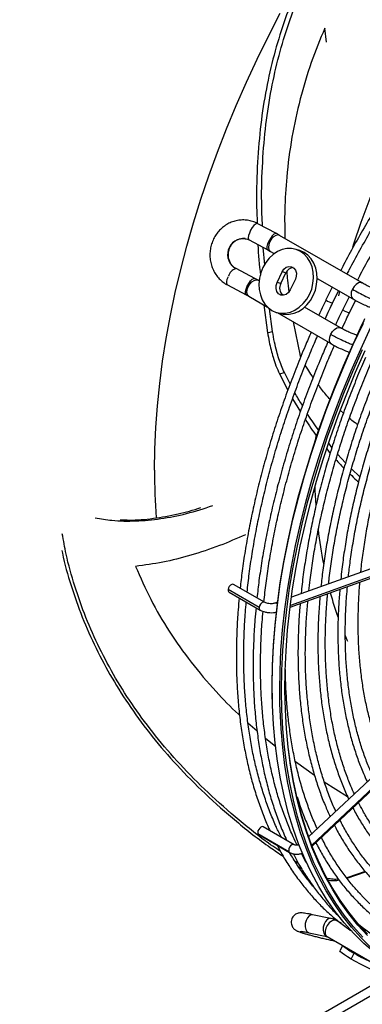
# Model space of a CAD drawing. Units: millimetres. Extents: x 5 to 414, y 3 to 291.
# Drawn here: x 213 to 217, y 43 to 53 of the extents above; entities that cross this region are included whole.
import ezdxf

# ---------------------------------------------------------------- set-up
doc = ezdxf.new("R2010")
doc.units = ezdxf.units.MM

msp = doc.modelspace()

# ---------------------------------------------------------------- linework, layer by layer
at = {"color": 8, "linetype": 'Continuous', "lineweight": 25}
for p, q in [((216.427, 53.208), (216.407, 53.362)), ((215.443, 50.757), (215.447, 50.755)), ((216.066, 50.178), (216.139, 49.81)), ((216.146, 49.798), (216.139, 49.81)), ((216.609, 49.19), (216.577, 49.219)), ((217.818, 47.748), (216.034, 47.107)), ((218.013, 46.154), (216.265, 44.51)), ((215.574, 45.835), (215.673, 45.747)), ((215.765, 45.667), (215.878, 45.577)), ((216.089, 45.414), (216.295, 45.268)), ((216.402, 45.195), (216.653, 45.036)), ((216.647, 44.152), (216.658, 44.157)), ((216.587, 43.66), (216.525, 43.696)), ((216.426, 43.521), (216.43, 43.52)), ((204.316, 35.612), (217.207, 43.054))]:
    msp.add_line(p, q, dxfattribs=at)
at = {"color": 7, "linetype": 'Continuous', "lineweight": 25}
for p, q in [((215.883, 51.135), (215.681, 51.243)), ((215.918, 51.116), (215.883, 51.135)), ((216.811, 50.601), (215.918, 51.116)), ((215.587, 51.067), (215.789, 50.959)), ((215.757, 50.798), (215.741, 50.985)), ((215.789, 50.959), (215.818, 50.943)), ((215.818, 50.943), (215.86, 50.919)), ((216.135, 50.952), (216.095, 50.964)), ((216.143, 50.943), (216.183, 50.931)), ((215.649, 50.649), (215.447, 50.756)), ((215.891, 50.606), (215.946, 50.721)), ((215.931, 50.594), (215.986, 50.709)), ((215.986, 50.709), (215.946, 50.721)), ((215.353, 50.579), (215.556, 50.472)), ((215.684, 50.63), (215.649, 50.649)), ((215.696, 50.623), (215.684, 50.63)), ((215.931, 50.594), (215.891, 50.606)), ((216.088, 50.64), (216.032, 50.525)), ((216.325, 50.65), (216.711, 50.427)), ((215.556, 50.472), (215.585, 50.456)), ((215.964, 50.468), (215.936, 50.484)), ((216.488, 50.556), (216.42, 50.418)), ((216.492, 50.383), (216.557, 50.516)), ((216.558, 50.46), (216.571, 50.508)), ((215.584, 50.456), (215.788, 50.339)), ((215.747, 50.363), (215.787, 50.062)), ((216.67, 50.451), (216.602, 50.313)), ((216.674, 50.278), (216.739, 50.412)), ((215.841, 50.073), (215.808, 50.322)), ((215.884, 50.282), (215.924, 50.269)), ((215.89, 50.28), (216.478, 49.941)), ((216.578, 50.114), (216.188, 50.339)), ((215.787, 50.062), (215.841, 50.073)), ((216.756, 50.033), (216.751, 50.035)), ((215.916, 49.615), (215.969, 49.629)), ((215.916, 49.615), (216.007, 49.44)), ((216.032, 49.508), (215.969, 49.629)), ((216.058, 49.346), (216.143, 49.206)), ((216.311, 48.913), (216.313, 48.949)), ((216.485, 48.819), (216.45, 48.863)), ((216.632, 48.652), (216.546, 48.747)), ((216.787, 48.501), (216.696, 48.587)), ((217.77, 47.815), (216.046, 47.196)), ((216.032, 47.087), (217.803, 47.723)), ((215.696, 47.085), (215.36, 47.279)), ((215.754, 47.141), (215.418, 47.335)), ((215.37, 47.251), (215.706, 47.057)), ((215.896, 47.142), (215.865, 47.13)), ((217.947, 46.211), (216.232, 44.598)), ((216.269, 44.499), (218.014, 46.141)), ((216.075, 44.514), (215.739, 44.708)), ((216.019, 44.438), (215.683, 44.632)), ((215.691, 44.624), (216.026, 44.43)), ((216.207, 44.323), (216.155, 44.419)), ((216.126, 44.305), (216.085, 44.333)), ((216.12, 44.279), (216.156, 44.255)), ((216.648, 44.15), (216.848, 44.22)), ((216.845, 44.224), (216.658, 44.157)), ((216.658, 44.157), (216.644, 44.155)), ((216.47, 43.716), (216.275, 43.756)), ((216.492, 43.71), (216.461, 43.717)), ((216.47, 43.716), (216.461, 43.717)), ((216.531, 43.693), (216.525, 43.696)), ((216.583, 43.663), (216.531, 43.693)), ((216.232, 43.561), (216.235, 43.56)), ((216.235, 43.56), (216.43, 43.52)), ((216.425, 43.524), (216.431, 43.52)), ((216.431, 43.52), (217.324, 43.004)), ((216.598, 43.423), (216.572, 43.367)), ((216.693, 43.275), (216.724, 43.339)), ((217.085, 43.088), (210.855, 39.492))]:
    msp.add_line(p, q, dxfattribs=at)
at = {"color": 7, "linetype": 'Continuous', "lineweight": 25, "flags": 128}
for points in [[(214.562, 48.571), (214.565, 48.8), (214.576, 49.034), (214.594, 49.27), (214.619, 49.51), (214.65, 49.753), (214.689, 49.999), (214.735, 50.247), (214.788, 50.496), (214.847, 50.747), (214.914, 51), (214.986, 51.253), (215.066, 51.507), (215.152, 51.762), (215.244, 52.016), (215.343, 52.27), (215.447, 52.523), (215.558, 52.775), (215.674, 53.026), (215.796, 53.275), (215.924, 53.522)], [(216.711, 50.988), (216.723, 51.025), (216.802, 51.258), (216.887, 51.491), (216.978, 51.724), (217.075, 51.955), (217.179, 52.186), (217.287, 52.415), (217.402, 52.642), (217.522, 52.867), (217.647, 53.09), (217.777, 53.309), (217.912, 53.525)], [(216.143, 50.943), (216.097, 50.964), (216.047, 50.974), (215.996, 50.973), (215.945, 50.962), (215.895, 50.94), (215.847, 50.909), (215.804, 50.87), (215.767, 50.822), (215.737, 50.769), (215.714, 50.711), (215.699, 50.651), (215.694, 50.589), (215.697, 50.529), (215.709, 50.472), (215.73, 50.419), (215.758, 50.372), (215.794, 50.333), (215.835, 50.303)], [(215.835, 50.303), (215.882, 50.282), (215.931, 50.272), (215.982, 50.273), (216.034, 50.284), (216.084, 50.306), (216.131, 50.337), (216.174, 50.377), (216.211, 50.424), (216.242, 50.477), (216.265, 50.535), (216.279, 50.596), (216.285, 50.657), (216.281, 50.717), (216.269, 50.775), (216.249, 50.827), (216.22, 50.874), (216.184, 50.913), (216.143, 50.943)], [(215.924, 50.269), (215.971, 50.26), (216.022, 50.261), (216.074, 50.272), (216.124, 50.293), (216.171, 50.324), (216.214, 50.364), (216.251, 50.411), (216.282, 50.465), (216.305, 50.523), (216.319, 50.583), (216.325, 50.644), (216.322, 50.705), (216.309, 50.762), (216.289, 50.815), (216.26, 50.862), (216.225, 50.901), (216.183, 50.931)], [(216.183, 50.931), (216.137, 50.951), (216.135, 50.952)], [(215.946, 50.721), (215.965, 50.75), (215.99, 50.77), (216.019, 50.779), (216.047, 50.776), (216.072, 50.762), (216.09, 50.738), (216.099, 50.707), (216.098, 50.673), (216.088, 50.64)], [(216.032, 50.525), (216.013, 50.496), (215.988, 50.477), (215.96, 50.467), (215.931, 50.47), (215.907, 50.484), (215.889, 50.508), (215.88, 50.539), (215.88, 50.573), (215.891, 50.606)], [(215.838, 46.216), (215.838, 46.245), (215.841, 46.459), (215.852, 46.677), (215.869, 46.898), (215.894, 47.123), (215.925, 47.35), (215.964, 47.58), (216.009, 47.812), (216.061, 48.045), (216.12, 48.28), (216.186, 48.516), (216.258, 48.753), (216.337, 48.99), (216.422, 49.228), (216.513, 49.465), (216.611, 49.701), (216.714, 49.936), (216.754, 50.023)], [(216.126, 44.772), (216.112, 44.819), (216.067, 44.998), (216.028, 45.183), (215.996, 45.374), (215.971, 45.57), (215.953, 45.771), (215.942, 45.976), (215.939, 46.186), (215.942, 46.401), (215.953, 46.618), (215.97, 46.84), (215.995, 47.064), (216.026, 47.292), (216.065, 47.521), (216.11, 47.753), (216.162, 47.987), (216.221, 48.222), (216.287, 48.458), (216.359, 48.695), (216.438, 48.932), (216.523, 49.169), (216.614, 49.406), (216.712, 49.642), (216.815, 49.878)], [(216.24, 44.562), (216.208, 44.653), (216.155, 44.825), (216.108, 45.003), (216.068, 45.187), (216.036, 45.376), (216.01, 45.571), (215.991, 45.771), (215.98, 45.976), (215.975, 46.185), (215.978, 46.399), (215.988, 46.616), (216.004, 46.837), (216.028, 47.061), (216.059, 47.287), (216.097, 47.517), (216.142, 47.748), (216.194, 47.981), (216.253, 48.216), (216.318, 48.452), (216.39, 48.688), (216.468, 48.925), (216.553, 49.162), (216.644, 49.398), (216.741, 49.634), (216.844, 49.869)], [(216.312, 48.194), (216.304, 48.353), (216.303, 48.399)], [(215.418, 47.335), (215.411, 47.337), (215.399, 47.335), (215.385, 47.326), (215.373, 47.312), (215.364, 47.296), (215.36, 47.279)], [(216.658, 46.715), (216.651, 46.73), (216.627, 46.784)], [(217.237, 43.144), (217.191, 43.171), (217.065, 43.254), (216.945, 43.345), (216.83, 43.444), (216.72, 43.552), (216.617, 43.668), (216.519, 43.792), (216.427, 43.923), (216.342, 44.062), (216.262, 44.209), (216.19, 44.362), (216.124, 44.522), (216.064, 44.689), (216.012, 44.863), (215.966, 45.042), (215.927, 45.228), (215.895, 45.419), (215.87, 45.615), (215.852, 45.816), (215.841, 46.023), (215.84, 46.082)], [(216.911, 43.398), (216.801, 43.505), (216.697, 43.621), (216.6, 43.745), (216.508, 43.877), (216.422, 44.016), (216.343, 44.162), (216.271, 44.315), (216.204, 44.476), (216.145, 44.643), (216.092, 44.816), (216.047, 44.996), (216.008, 45.181), (215.976, 45.372), (215.951, 45.568), (215.933, 45.77), (215.922, 45.976), (215.92, 46.036)], [(216.869, 43.548), (216.764, 43.661), (216.666, 43.783), (216.574, 43.912), (216.488, 44.049), (216.408, 44.193), (216.334, 44.345), (216.268, 44.503), (216.208, 44.668), (216.154, 44.839), (216.108, 45.017), (216.068, 45.201), (216.035, 45.39), (216.014, 45.548)], [(215.739, 44.708), (215.728, 44.71), (215.715, 44.705), (215.702, 44.695), (215.691, 44.68), (215.683, 44.663), (215.68, 44.646), (215.683, 44.632)], [(215.683, 44.632), (215.691, 44.624), (215.691, 44.624)], [(216.693, 43.275), (216.652, 43.299), (216.619, 43.321), (216.594, 43.339), (216.578, 43.354), (216.571, 43.364), (216.572, 43.367)], [(217.216, 43.058), (217.212, 43.055), (217.199, 43.055), (217.177, 43.058), (217.146, 43.067), (217.107, 43.08), (217.062, 43.097), (217.012, 43.117), (216.958, 43.141), (216.902, 43.166), (216.846, 43.193), (216.792, 43.221), (216.74, 43.248), (216.693, 43.275)]]:
    msp.add_lwpolyline(points, dxfattribs=at)
at = {"color": 8, "linetype": 'Continuous', "lineweight": 25, "flags": 128}
for points in [[(215.681, 51.243), (215.674, 51.245), (215.658, 51.239), (215.64, 51.223), (215.621, 51.2), (215.604, 51.171), (215.59, 51.141), (215.581, 51.113), (215.578, 51.089), (215.582, 51.073), (215.587, 51.067)], [(215.883, 51.135), (215.873, 51.136), (215.856, 51.128), (215.837, 51.11), (215.818, 51.084), (215.801, 51.054)], [(215.918, 51.116), (215.901, 51.121), (215.878, 51.116), (215.853, 51.101), (215.831, 51.077), (215.812, 51.048)], [(215.801, 51.054), (215.788, 51.023), (215.781, 50.995), (215.781, 50.973), (215.787, 50.96), (215.789, 50.959)], [(215.812, 51.048), (215.801, 51.016), (215.797, 50.986), (215.802, 50.961), (215.815, 50.945), (215.818, 50.943)], [(215.353, 50.579), (215.352, 50.58), (215.345, 50.592), (215.345, 50.613), (215.351, 50.641), (215.364, 50.672)], [(215.566, 50.566), (215.583, 50.596), (215.602, 50.622), (215.621, 50.641), (215.638, 50.65), (215.649, 50.649)], [(215.578, 50.559), (215.596, 50.589), (215.618, 50.613), (215.643, 50.629), (215.666, 50.634), (215.684, 50.63)], [(216.811, 50.6), (216.795, 50.605), (216.771, 50.601), (216.747, 50.585), (216.724, 50.562), (216.706, 50.532)], [(215.556, 50.472), (215.554, 50.473), (215.548, 50.485), (215.547, 50.507), (215.554, 50.535), (215.566, 50.566)], [(215.584, 50.456), (215.583, 50.457), (215.569, 50.473), (215.564, 50.498), (215.567, 50.528), (215.578, 50.559)], [(216.706, 50.532), (216.694, 50.501), (216.691, 50.47), (216.696, 50.446), (216.709, 50.429), (216.711, 50.427)], [(215.84, 46.082), (215.838, 46.233), (215.841, 46.448), (215.852, 46.666), (215.869, 46.888), (215.894, 47.113), (215.925, 47.341), (215.964, 47.571), (216.01, 47.803), (216.062, 48.037), (216.121, 48.273), (216.187, 48.51), (216.259, 48.747), (216.338, 48.985), (216.423, 49.222), (216.515, 49.46), (216.612, 49.696), (216.716, 49.932), (216.825, 50.166)], [(215.92, 46.036), (215.919, 46.186), (215.922, 46.401), (215.932, 46.619), (215.95, 46.841), (215.975, 47.066), (216.006, 47.294), (216.045, 47.524), (216.09, 47.757), (216.143, 47.991), (216.202, 48.226), (216.268, 48.463), (216.34, 48.7), (216.419, 48.938), (216.504, 49.176), (216.596, 49.413), (216.693, 49.65), (216.797, 49.885), (216.906, 50.12)], [(216.478, 49.941), (216.476, 49.942), (216.462, 49.958), (216.457, 49.982), (216.46, 50.012), (216.471, 50.044)], [(216.471, 50.044), (216.489, 50.073), (216.511, 50.098), (216.536, 50.113), (216.559, 50.119), (216.578, 50.114)], [(215.754, 47.141), (215.747, 47.143), (215.734, 47.141), (215.721, 47.132), (215.709, 47.119), (215.7, 47.102), (215.696, 47.085)], [(216.819, 43.511), (216.716, 43.627), (216.618, 43.75), (216.527, 43.881), (216.441, 44.02), (216.363, 44.166), (216.29, 44.319), (216.224, 44.479), (216.165, 44.646), (216.126, 44.772)], [(216.075, 44.514), (216.064, 44.516), (216.051, 44.512), (216.037, 44.501), (216.026, 44.486), (216.019, 44.469), (216.016, 44.452), (216.019, 44.438)], [(216.871, 43.53), (216.766, 43.644), (216.668, 43.766), (216.575, 43.895), (216.489, 44.033), (216.409, 44.177), (216.335, 44.329), (216.268, 44.488), (216.24, 44.562)], [(216.019, 44.438), (216.026, 44.43), (216.026, 44.43)], [(216.275, 43.756), (216.259, 43.755), (216.238, 43.744), (216.219, 43.722), (216.205, 43.693), (216.196, 43.659), (216.195, 43.625), (216.201, 43.595), (216.214, 43.573), (216.232, 43.561)], [(216.461, 43.717), (216.453, 43.715), (216.432, 43.704), (216.414, 43.682), (216.399, 43.653), (216.391, 43.619), (216.39, 43.585), (216.396, 43.556), (216.408, 43.533), (216.426, 43.521)], [(216.525, 43.696), (216.503, 43.697), (216.479, 43.687), (216.455, 43.667), (216.434, 43.64), (216.419, 43.609), (216.411, 43.577), (216.412, 43.55), (216.421, 43.528), (216.425, 43.524)]]:
    msp.add_lwpolyline(points, dxfattribs=at)
at = {"color": 8, "linetype": 'Continuous', "lineweight": 25}
for centre, radius, start, end in [((215.528, 50.908), 0.174, 84.5573, 240.7752), ((216.51, 50.513), 0.131, 226.6353, 262.0768), ((216.692, 50.408), 0.131, 226.6353, 262.0768), ((215.721, 47.078), 0.0256, 164.6538, 234.3179), ((215.871, 47.103), 0.0285, 38.1796, 102.5439), ((216.418, 43.484), 0.0376, 69.9927, 78.4475)]:
    msp.add_arc(centre, radius, start, end, dxfattribs=at)
at = {"color": 7, "linetype": 'Continuous', "lineweight": 25}
for centre, radius, start, end in [((215.612, 50.7), 0.402, 60.075, 61.9562), ((215.487, 50.636), 0.129, 110.152, 163.6091), ((216.072, 50.675), 0.0923, 94.0265, 158.0973), ((216.019, 50.544), 0.101, 150.4137, 229.4096), ((215.408, 50.264), 0.341, 60.0878, 62.3045), ((221.341, 48.564), 6.779, 179.9399, 184.3002), ((220.995, 48.454), 4.69, 186.4243, 191.0238), ((215.385, 47.272), 0.0256, 164.6498, 234.3481), ((220.069, 48.24), 3.738, 195.4606, 199.7378), ((218.359, 45.452), 2.151, 223.0345, 249.1657), ((216.44, 43.549), 0.17, 59.9745, 72.0999), ((218.167, 45.368), 2.211, 230.8448, 252.2271), ((217.003, 43.87), 0.6, 229.1046, 242.327), ((218.152, 45.844), 2.884, 240.3198, 244.8632)]:
    msp.add_arc(centre, radius, start, end, dxfattribs=at)
for points, knots in [([(215.732, 51.216), (215.728, 51.303), (215.719, 51.536), (215.73, 51.904), (215.765, 52.313), (215.824, 52.698), (215.907, 53.064), (216.013, 53.413), (216.14, 53.747), (216.29, 54.064), (216.431, 54.323), (216.529, 54.468), (216.565, 54.52)], [0, 0, 0, 0, 0.071352, 0.191776, 0.306434, 0.416189, 0.523095, 0.628577, 0.73356, 0.837921, 0.941892, 1, 1, 1, 1]), ([(216.426, 54.399), (216.421, 54.391), (216.353, 54.289), (216.239, 54.075), (216.088, 53.757), (215.96, 53.421), (215.853, 53.07), (215.769, 52.702), (215.709, 52.314), (215.675, 51.903), (215.663, 51.544), (215.672, 51.322), (215.675, 51.246)], [0, 0, 0, 0, 0.009158, 0.119624, 0.230531, 0.342127, 0.454288, 0.568004, 0.684741, 0.806608, 0.934503, 1, 1, 1, 1]), ([(218.334, 53.223), (218.314, 53.203), (218.241, 53.127), (218.118, 52.989), (217.963, 52.81), (217.811, 52.626), (217.662, 52.437), (217.516, 52.244), (217.374, 52.047), (217.236, 51.847), (217.102, 51.642), (216.972, 51.435), (216.847, 51.224), (216.726, 51.011), (216.636, 50.848), (216.589, 50.755), (216.579, 50.735)], [0, 0, 0, 0, 0.0284897, 0.1076205, 0.186748, 0.2658725, 0.3449944, 0.4241139, 0.5032314, 0.5823474, 0.6614621, 0.7405759, 0.8196892, 0.8988024, 0.9779157, 1, 1, 1, 1]), ([(216.648, 50.695), (216.656, 50.71), (216.701, 50.798), (216.787, 50.956), (216.907, 51.169), (217.031, 51.378), (217.16, 51.584), (217.293, 51.788), (217.43, 51.988), (217.571, 52.184), (217.715, 52.376), (217.863, 52.563), (218.014, 52.747), (218.168, 52.925), (218.298, 53.07), (218.378, 53.154), (218.405, 53.182)], [0, 0, 0, 0, 0.017064, 0.095674, 0.174285, 0.252896, 0.331507, 0.410117, 0.488726, 0.567333, 0.645939, 0.724542, 0.803143, 0.881741, 0.960335, 1, 1, 1, 1]), ([(218.515, 53.118), (218.496, 53.098), (218.423, 53.022), (218.3, 52.884), (218.144, 52.705), (217.992, 52.521), (217.844, 52.332), (217.698, 52.139), (217.556, 51.942), (217.418, 51.742), (217.284, 51.537), (217.154, 51.33), (217.028, 51.119), (216.908, 50.906), (216.818, 50.743), (216.771, 50.65), (216.761, 50.63)], [0, 0, 0, 0, 0.02849, 0.107621, 0.186748, 0.265873, 0.344994, 0.424114, 0.503231, 0.582347, 0.661462, 0.740576, 0.819689, 0.898802, 0.977916, 1, 1, 1, 1]), ([(215.681, 51.243), (215.671, 51.248), (215.644, 51.262), (215.598, 51.276), (215.543, 51.284), (215.488, 51.283), (215.433, 51.273), (215.381, 51.254), (215.332, 51.227), (215.287, 51.192), (215.248, 51.151), (215.215, 51.103), (215.189, 51.051), (215.172, 50.996), (215.162, 50.938), (215.162, 50.879), (215.17, 50.822), (215.187, 50.766), (215.212, 50.714), (215.244, 50.667), (215.283, 50.626), (215.321, 50.597), (215.345, 50.583), (215.353, 50.579)], [0, 0, 0, 0, 0.030656, 0.079909, 0.129094, 0.178203, 0.227288, 0.27642, 0.32566, 0.37505, 0.424609, 0.474338, 0.524224, 0.574242, 0.624365, 0.674561, 0.724784, 0.774992, 0.825142, 0.875185, 0.925077, 0.974785, 1, 1, 1, 1]), ([(215.447, 50.756), (215.442, 50.758), (215.428, 50.766), (215.406, 50.785), (215.384, 50.815), (215.369, 50.851), (215.362, 50.889), (215.363, 50.928), (215.371, 50.966), (215.387, 51.001), (215.409, 51.032), (215.436, 51.056), (215.467, 51.073), (215.501, 51.082), (215.527, 51.085), (215.541, 51.081), (215.544, 51.08)], [0, 0, 0, 0, 0.033478, 0.115825, 0.196814, 0.276067, 0.354066, 0.431275, 0.508051, 0.584667, 0.661357, 0.738484, 0.816518, 0.896009, 0.977411, 1, 1, 1, 1]), ([(215.544, 51.08), (215.552, 51.079), (215.567, 51.077), (215.581, 51.07), (215.587, 51.067)], [0, 0, 0, 0, 0.5591847, 1, 1, 1, 1]), ([(215.682, 51.016), (215.682, 51.016), (215.686, 50.906), (215.698, 50.795), (215.71, 50.684)], [0, 0, 0, 0, 0.0040066, 1, 1, 1, 1]), ([(216.987, 50.517), (216.975, 50.522), (216.951, 50.531), (216.903, 50.553), (216.853, 50.577), (216.825, 50.593), (216.811, 50.601)], [0, 0, 0, 0, 0.247893, 0.497194, 0.747897, 1, 1, 1, 1]), ([(216.42, 50.418), (216.411, 50.398), (216.383, 50.342), (216.358, 50.286), (216.342, 50.25)], [0, 0, 0, 0, 0.354124, 1, 1, 1, 1]), ([(216.411, 50.21), (216.426, 50.242), (216.452, 50.3), (216.48, 50.358), (216.492, 50.383)], [0, 0, 0, 0, 0.560056, 1, 1, 1, 1]), ([(216.711, 50.427), (216.728, 50.418), (216.76, 50.4), (216.818, 50.371), (216.871, 50.348), (216.896, 50.338), (216.907, 50.334)], [0, 0, 0, 0, 0.267687, 0.536655, 0.806907, 1, 1, 1, 1]), ([(216.602, 50.313), (216.592, 50.293), (216.565, 50.238), (216.54, 50.181), (216.523, 50.145)], [0, 0, 0, 0, 0.354124, 1, 1, 1, 1]), ([(216.593, 50.105), (216.608, 50.138), (216.634, 50.196), (216.662, 50.253), (216.674, 50.278)], [0, 0, 0, 0, 0.558847, 1, 1, 1, 1]), ([(216.838, 50.211), (216.812, 50.157), (216.783, 50.098), (216.757, 50.039), (216.755, 50.034)], [0, 0, 0, 0, 0.913513, 1, 1, 1, 1]), ([(216.259, 50.067), (216.237, 50.017), (216.183, 49.892), (216.102, 49.693), (216.016, 49.469), (215.937, 49.246), (215.862, 49.022), (215.794, 48.798), (215.732, 48.575), (215.675, 48.353), (215.625, 48.132), (215.581, 47.913), (215.543, 47.696), (215.512, 47.489), (215.497, 47.356), (215.49, 47.294)], [0, 0, 0, 0, 0.054141, 0.133749, 0.213359, 0.292972, 0.372588, 0.452208, 0.531831, 0.611458, 0.69109, 0.770727, 0.850368, 0.930014, 1, 1, 1, 1]), ([(215.787, 50.062), (215.793, 50.029), (215.803, 49.966), (215.824, 49.877), (215.848, 49.79), (215.878, 49.699), (215.903, 49.644), (215.916, 49.615)], [0, 0, 0, 0, 0.208983, 0.393289, 0.566994, 0.773572, 1, 1, 1, 1]), ([(215.969, 49.629), (215.958, 49.654), (215.937, 49.7), (215.909, 49.779), (215.884, 49.864), (215.86, 49.963), (215.848, 50.035), (215.841, 50.073)], [0, 0, 0, 0, 0.193935, 0.371153, 0.543886, 0.756463, 1, 1, 1, 1]), ([(216.751, 50.035), (216.739, 50.039), (216.716, 50.047), (216.668, 50.067), (216.619, 50.091), (216.591, 50.106), (216.577, 50.114)], [0, 0, 0, 0, 0.247512, 0.496685, 0.747515, 1, 1, 1, 1]), ([(216.765, 50.054), (216.763, 50.049), (216.758, 50.039), (216.753, 50.028), (216.751, 50.023)], [0, 0, 0, 0, 0.483787, 1, 1, 1, 1]), ([(215.566, 47.25), (215.573, 47.317), (215.588, 47.453), (215.619, 47.664), (215.656, 47.879), (215.699, 48.096), (215.749, 48.315), (215.804, 48.535), (215.865, 48.757), (215.933, 48.979), (216.006, 49.201), (216.085, 49.423), (216.169, 49.645), (216.25, 49.847), (216.306, 49.973), (216.329, 50.027)], [0, 0, 0, 0, 0.075151, 0.154017, 0.232887, 0.311762, 0.390641, 0.469525, 0.548413, 0.627305, 0.7062, 0.785099, 0.864001, 0.942906, 1, 1, 1, 1]), ([(216.441, 49.962), (216.419, 49.912), (216.365, 49.787), (216.284, 49.588), (216.198, 49.364), (216.118, 49.141), (216.044, 48.917), (215.976, 48.693), (215.914, 48.47), (215.857, 48.248), (215.807, 48.028), (215.763, 47.808), (215.725, 47.591), (215.694, 47.384), (215.679, 47.251), (215.672, 47.189)], [0, 0, 0, 0, 0.0541411, 0.1337489, 0.2133591, 0.292972, 0.3725881, 0.4522076, 0.5318309, 0.6114583, 0.6910901, 0.7707266, 0.8503679, 0.9300143, 1, 1, 1, 1]), ([(216.478, 49.941), (216.494, 49.932), (216.527, 49.913), (216.587, 49.885), (216.64, 49.862), (216.666, 49.853), (216.676, 49.849)], [0, 0, 0, 0, 0.2682365, 0.5379457, 0.8091317, 1, 1, 1, 1]), ([(215.748, 47.145), (215.755, 47.212), (215.77, 47.349), (215.801, 47.559), (215.838, 47.774), (215.881, 47.991), (215.93, 48.21), (215.986, 48.43), (216.047, 48.652), (216.114, 48.874), (216.188, 49.096), (216.266, 49.318), (216.351, 49.54), (216.432, 49.742), (216.488, 49.869), (216.511, 49.923)], [0, 0, 0, 0, 0.075123, 0.15396, 0.232802, 0.311648, 0.390499, 0.469354, 0.548213, 0.627076, 0.705942, 0.784812, 0.863685, 0.942561, 1, 1, 1, 1]), ([(216.848, 49.794), (216.819, 49.727), (216.76, 49.589), (216.678, 49.379), (216.598, 49.164), (216.525, 48.949), (216.457, 48.734), (216.395, 48.519), (216.339, 48.306), (216.289, 48.093), (216.246, 47.882), (216.208, 47.673), (216.177, 47.466), (216.158, 47.319), (216.152, 47.243), (216.151, 47.233)], [0, 0, 0, 0, 0.077681, 0.160456, 0.243234, 0.326015, 0.4088, 0.49159, 0.574384, 0.657183, 0.739988, 0.822798, 0.905614, 0.988436, 1, 1, 1, 1]), ([(216.235, 47.263), (216.239, 47.304), (216.25, 47.411), (216.276, 47.589), (216.311, 47.795), (216.352, 48.004), (216.399, 48.214), (216.453, 48.426), (216.512, 48.638), (216.577, 48.851), (216.648, 49.065), (216.725, 49.278), (216.808, 49.491), (216.875, 49.656), (216.916, 49.748), (216.926, 49.771)], [0, 0, 0, 0, 0.050454, 0.13433, 0.218212, 0.302099, 0.385991, 0.469888, 0.553791, 0.637698, 0.721609, 0.805525, 0.889444, 0.973366, 1, 1, 1, 1]), ([(217.026, 49.744), (217.001, 49.684), (216.945, 49.554), (216.866, 49.354), (216.789, 49.144), (216.717, 48.934), (216.652, 48.724), (216.592, 48.515), (216.538, 48.306), (216.49, 48.099), (216.449, 47.893), (216.413, 47.689), (216.385, 47.495), (216.371, 47.369), (216.365, 47.31)], [0, 0, 0, 0, 0.073797, 0.158822, 0.243849, 0.32888, 0.413916, 0.498956, 0.584002, 0.669053, 0.75411, 0.839174, 0.924244, 1, 1, 1, 1]), ([(216.449, 47.34), (216.45, 47.354), (216.458, 47.434), (216.478, 47.581), (216.51, 47.782), (216.548, 47.985), (216.593, 48.19), (216.643, 48.396), (216.7, 48.603), (216.762, 48.811), (216.83, 49.019), (216.904, 49.228), (216.984, 49.436), (217.05, 49.599), (217.091, 49.692), (217.102, 49.716)], [0, 0, 0, 0, 0.0188242, 0.1052402, 0.1916618, 0.2780894, 0.3645228, 0.4509621, 0.537407, 0.6238572, 0.7103122, 0.7967718, 0.8832355, 0.9697027, 1, 1, 1, 1]), ([(217.201, 49.685), (217.178, 49.631), (217.126, 49.509), (217.051, 49.319), (216.976, 49.114), (216.907, 48.909), (216.844, 48.705), (216.786, 48.501), (216.735, 48.297), (216.689, 48.096), (216.65, 47.895), (216.618, 47.697), (216.594, 47.527), (216.584, 47.425), (216.58, 47.387)], [0, 0, 0, 0, 0.069903, 0.157738, 0.245578, 0.333422, 0.42127, 0.509125, 0.596985, 0.684851, 0.772724, 0.860604, 0.948492, 1, 1, 1, 1]), ([(216.663, 47.417), (216.669, 47.473), (216.683, 47.593), (216.712, 47.781), (216.747, 47.978), (216.789, 48.177), (216.837, 48.378), (216.891, 48.58), (216.951, 48.782), (217.016, 48.985), (217.088, 49.189), (217.165, 49.391), (217.228, 49.549), (217.268, 49.639), (217.278, 49.661)], [0, 0, 0, 0, 0.077998, 0.167203, 0.256414, 0.345632, 0.434857, 0.524087, 0.613324, 0.702566, 0.791814, 0.881066, 0.970322, 1, 1, 1, 1]), ([(217.375, 49.626), (217.353, 49.575), (217.304, 49.458), (217.232, 49.274), (217.16, 49.074), (217.094, 48.875), (217.033, 48.676), (216.978, 48.477), (216.93, 48.279), (216.887, 48.083), (216.851, 47.888), (216.821, 47.696), (216.802, 47.554), (216.795, 47.478), (216.794, 47.464)], [0, 0, 0, 0, 0.070412, 0.161329, 0.25225, 0.343175, 0.434106, 0.525044, 0.615988, 0.706939, 0.797898, 0.888865, 0.979841, 1, 1, 1, 1]), ([(216.166, 49.271), (216.141, 49.311), (216.111, 49.356), (216.085, 49.407), (216.082, 49.413)], [0, 0, 0, 0, 0.869069, 1, 1, 1, 1]), ([(216.343, 49.003), (216.303, 49.057), (216.261, 49.114), (216.222, 49.178), (216.219, 49.183)], [0, 0, 0, 0, 0.933108, 1, 1, 1, 1]), ([(216.197, 49.12), (216.236, 49.059), (216.276, 48.996), (216.32, 48.941), (216.32, 48.941)], [0, 0, 0, 0, 0.983239, 1, 1, 1, 1]), ([(216.43, 48.802), (216.441, 48.787), (216.453, 48.771), (216.465, 48.757), (216.465, 48.757)], [0, 0, 0, 0, 0.97915, 1, 1, 1, 1]), ([(216.528, 48.688), (216.555, 48.656), (216.584, 48.623), (216.614, 48.594), (216.615, 48.593)], [0, 0, 0, 0, 0.9460889, 1, 1, 1, 1]), ([(216.681, 48.53), (216.704, 48.507), (216.735, 48.476), (216.766, 48.451), (216.773, 48.446)], [0, 0, 0, 0, 0.773255, 1, 1, 1, 1]), ([(213.92, 48.056), (213.98, 48.046), (214.122, 48.021), (214.36, 48.018), (214.63, 48.042), (214.909, 48.096), (215.1, 48.158), (215.195, 48.188)], [0, 0, 0, 0, 0.152713, 0.362434, 0.573599, 0.786202, 1, 1, 1, 1]), ([(214.191, 48.035), (214.224, 48.034), (214.34, 48.028), (214.55, 48.047), (214.808, 48.09), (214.981, 48.141), (215.063, 48.166)], [0, 0, 0, 0, 0.120304, 0.422152, 0.726044, 1, 1, 1, 1]), ([(215.928, 44.44), (215.9, 44.459), (215.743, 44.564), (215.479, 44.776), (215.143, 45.071), (214.841, 45.377), (214.574, 45.687), (214.341, 45.999), (214.138, 46.316), (213.964, 46.641), (213.816, 46.974), (213.696, 47.315), (213.61, 47.618), (213.577, 47.81), (213.564, 47.884)], [0, 0, 0, 0, 0.02308, 0.128355, 0.231121, 0.330147, 0.424432, 0.514686, 0.602596, 0.689335, 0.775664, 0.861482, 0.946979, 1, 1, 1, 1]), ([(213.559, 47.702), (213.561, 47.692), (213.585, 47.564), (213.657, 47.322), (213.776, 46.978), (213.925, 46.642), (214.1, 46.315), (214.304, 45.995), (214.538, 45.679), (214.807, 45.368), (215.111, 45.06), (215.449, 44.763), (215.733, 44.538), (215.909, 44.421), (215.956, 44.39)], [0, 0, 0, 0, 0.007314, 0.095534, 0.184106, 0.273228, 0.362802, 0.453617, 0.546845, 0.64417, 0.74631, 0.852231, 0.960674, 1, 1, 1, 1]), ([(216.57, 47.28), (216.565, 47.226), (216.556, 47.107), (216.549, 46.928), (216.548, 46.744), (216.553, 46.563), (216.565, 46.386), (216.583, 46.214), (216.608, 46.046), (216.639, 45.883), (216.676, 45.726), (216.719, 45.573), (216.769, 45.427), (216.818, 45.3), (216.853, 45.226), (216.868, 45.196)], [0, 0, 0, 0, 0.068589, 0.148358, 0.228132, 0.307911, 0.387693, 0.467476, 0.547256, 0.627031, 0.706795, 0.786543, 0.866269, 0.945967, 1, 1, 1, 1]), ([(216.928, 45.253), (216.91, 45.295), (216.872, 45.381), (216.821, 45.52), (216.775, 45.666), (216.735, 45.818), (216.702, 45.975), (216.674, 46.137), (216.653, 46.304), (216.638, 46.476), (216.63, 46.652), (216.628, 46.832), (216.632, 47.016), (216.64, 47.175), (216.65, 47.274), (216.653, 47.31)], [0, 0, 0, 0, 0.075761, 0.15578, 0.23576, 0.31571, 0.395636, 0.475544, 0.555441, 0.63533, 0.715216, 0.795101, 0.874987, 0.954876, 1, 1, 1, 1]), ([(216.784, 47.358), (216.783, 47.344), (216.776, 47.269), (216.769, 47.133), (216.764, 46.951), (216.766, 46.773), (216.774, 46.599), (216.789, 46.429), (216.81, 46.264), (216.837, 46.103), (216.871, 45.947), (216.911, 45.797), (216.957, 45.652), (217.009, 45.514), (217.048, 45.427), (217.068, 45.384)], [0, 0, 0, 0, 0.017196, 0.099258, 0.181327, 0.263402, 0.345481, 0.427563, 0.509644, 0.59172, 0.673787, 0.755839, 0.83787, 0.919871, 1, 1, 1, 1]), ([(215.48, 47.187), (215.476, 47.144), (215.465, 47.03), (215.455, 46.85), (215.449, 46.645), (215.449, 46.445), (215.455, 46.248), (215.469, 46.055), (215.488, 45.867), (215.514, 45.683), (215.546, 45.504), (215.585, 45.33), (215.629, 45.161), (215.68, 44.998), (215.738, 44.841), (215.782, 44.73), (215.81, 44.673), (215.814, 44.665)], [0, 0, 0, 0, 0.044785, 0.11728, 0.18978, 0.262283, 0.334789, 0.407297, 0.479806, 0.552313, 0.624816, 0.697312, 0.769799, 0.842272, 0.914728, 0.98716, 1, 1, 1, 1]), ([(216.527, 44.876), (216.52, 44.89), (216.492, 44.95), (216.447, 45.063), (216.394, 45.212), (216.348, 45.367), (216.307, 45.528), (216.273, 45.694), (216.245, 45.865), (216.223, 46.041), (216.207, 46.222), (216.198, 46.406), (216.195, 46.595), (216.199, 46.788), (216.208, 46.974), (216.219, 47.099), (216.224, 47.156)], [0, 0, 0, 0, 0.024421, 0.100357, 0.176257, 0.252127, 0.327973, 0.403801, 0.479616, 0.555421, 0.631221, 0.707018, 0.782814, 0.858611, 0.93441, 1, 1, 1, 1]), ([(216.355, 47.204), (216.352, 47.166), (216.343, 47.063), (216.335, 46.897), (216.331, 46.707), (216.334, 46.52), (216.344, 46.337), (216.359, 46.159), (216.381, 45.984), (216.41, 45.815), (216.444, 45.651), (216.485, 45.491), (216.533, 45.338), (216.586, 45.19), (216.631, 45.08), (216.66, 45.021), (216.667, 45.007)], [0, 0, 0, 0, 0.044168, 0.121822, 0.199481, 0.277145, 0.354813, 0.432482, 0.51015, 0.587815, 0.665472, 0.743118, 0.820747, 0.898353, 0.975931, 1, 1, 1, 1]), ([(216.728, 45.064), (216.715, 45.092), (216.682, 45.165), (216.634, 45.29), (216.585, 45.437), (216.541, 45.591), (216.504, 45.75), (216.473, 45.914), (216.449, 46.083), (216.43, 46.257), (216.418, 46.435), (216.412, 46.618), (216.412, 46.804), (216.42, 46.994), (216.428, 47.137), (216.437, 47.218), (216.438, 47.233)], [0, 0, 0, 0, 0.048146, 0.126043, 0.203902, 0.28173, 0.359535, 0.437321, 0.515095, 0.592861, 0.670622, 0.748381, 0.82614, 0.9039, 0.981663, 1, 1, 1, 1]), ([(215.937, 44.594), (215.918, 44.63), (215.877, 44.714), (215.819, 44.852), (215.762, 45.005), (215.712, 45.165), (215.667, 45.331), (215.628, 45.501), (215.596, 45.677), (215.57, 45.858), (215.55, 46.043), (215.536, 46.233), (215.529, 46.427), (215.528, 46.625), (215.534, 46.827), (215.543, 47), (215.553, 47.106), (215.556, 47.143)], [0, 0, 0, 0, 0.054794, 0.124725, 0.194625, 0.264499, 0.334352, 0.404188, 0.474013, 0.543828, 0.613637, 0.683442, 0.753247, 0.823051, 0.892856, 0.962663, 1, 1, 1, 1]), ([(215.662, 47.082), (215.658, 47.039), (215.647, 46.925), (215.637, 46.745), (215.63, 46.54), (215.631, 46.34), (215.637, 46.143), (215.65, 45.95), (215.67, 45.762), (215.696, 45.578), (215.728, 45.399), (215.766, 45.225), (215.811, 45.056), (215.862, 44.893), (215.92, 44.736), (215.964, 44.625), (215.992, 44.568), (215.996, 44.56)], [0, 0, 0, 0, 0.044785, 0.11728, 0.18978, 0.262283, 0.334789, 0.407297, 0.479806, 0.552313, 0.624816, 0.697312, 0.769799, 0.842272, 0.914728, 0.98716, 1, 1, 1, 1]), ([(215.706, 47.057), (215.711, 47.054), (215.727, 47.046), (215.756, 47.036), (215.794, 47.029), (215.831, 47.027), (215.863, 47.029), (215.879, 47.034), (215.885, 47.036)], [0, 0, 0, 0, 0.108689, 0.307956, 0.504232, 0.699826, 0.89778, 1, 1, 1, 1]), ([(215.865, 47.13), (215.862, 47.13), (215.855, 47.127), (215.838, 47.125), (215.814, 47.124), (215.789, 47.128), (215.768, 47.134), (215.758, 47.139), (215.754, 47.141)], [0, 0, 0, 0, 0.097177, 0.26872, 0.457637, 0.65313, 0.848536, 1, 1, 1, 1]), ([(216.141, 47.126), (216.139, 47.104), (216.13, 47.014), (216.122, 46.86), (216.116, 46.663), (216.117, 46.471), (216.124, 46.282), (216.137, 46.098), (216.157, 45.917), (216.183, 45.742), (216.216, 45.571), (216.255, 45.405), (216.3, 45.245), (216.351, 45.091), (216.406, 44.947), (216.447, 44.859), (216.466, 44.817)], [0, 0, 0, 0, 0.025166, 0.100866, 0.176571, 0.25228, 0.327992, 0.403707, 0.479421, 0.555134, 0.630841, 0.70654, 0.782225, 0.857893, 0.933538, 1, 1, 1, 1]), ([(216.109, 44.509), (216.094, 44.539), (216.056, 44.616), (216.001, 44.747), (215.944, 44.9), (215.893, 45.06), (215.849, 45.226), (215.81, 45.396), (215.778, 45.572), (215.752, 45.753), (215.732, 45.938), (215.718, 46.128), (215.711, 46.322), (215.71, 46.52), (215.716, 46.722), (215.725, 46.896), (215.735, 47.004), (215.739, 47.043)], [0, 0, 0, 0, 0.045232, 0.115755, 0.186248, 0.256715, 0.32716, 0.397589, 0.468006, 0.538413, 0.608814, 0.679212, 0.749609, 0.820005, 0.890402, 0.960801, 1, 1, 1, 1]), ([(216.326, 44.686), (216.325, 44.689), (216.301, 44.738), (216.26, 44.839), (216.204, 44.989), (216.154, 45.147), (216.111, 45.309), (216.073, 45.477), (216.042, 45.65), (216.017, 45.829), (215.998, 46.011), (215.986, 46.199), (215.981, 46.333), (215.981, 46.405), (215.981, 46.412)], [0, 0, 0, 0, 0.005427, 0.103895, 0.202316, 0.300699, 0.399051, 0.497379, 0.595689, 0.693986, 0.792275, 0.890558, 0.98884, 1, 1, 1, 1]), ([(215.834, 46.204), (215.834, 46.17), (215.834, 46.131), (215.835, 46.093), (215.836, 46.088)], [0, 0, 0, 0, 0.868983, 1, 1, 1, 1]), ([(216.107, 45.034), (216.112, 45.019), (216.133, 44.95), (216.177, 44.833), (216.225, 44.713), (216.256, 44.647), (216.265, 44.629)], [0, 0, 0, 0, 0.106674, 0.480698, 0.854601, 1, 1, 1, 1]), ([(216.711, 44.915), (216.711, 44.914), (216.733, 44.868), (216.783, 44.783), (216.859, 44.66), (216.942, 44.544), (217.03, 44.436), (217.123, 44.334), (217.222, 44.24), (217.325, 44.153), (217.434, 44.074), (217.547, 44.002), (217.665, 43.939), (217.76, 43.894), (217.817, 43.873), (217.833, 43.868)], [0, 0, 0, 0, 0.00117, 0.089401, 0.177577, 0.26569, 0.353736, 0.441715, 0.529628, 0.617481, 0.705286, 0.793055, 0.880806, 0.968554, 1, 1, 1, 1]), ([(217.16, 44.414), (217.155, 44.42), (217.117, 44.457), (217.053, 44.533), (216.969, 44.642), (216.891, 44.759), (216.825, 44.869), (216.788, 44.942), (216.772, 44.973)], [0, 0, 0, 0, 0.0385125, 0.2437491, 0.4488288, 0.6537444, 0.8584987, 1, 1, 1, 1]), ([(216.511, 44.727), (216.521, 44.706), (216.555, 44.639), (216.617, 44.533), (216.698, 44.41), (216.784, 44.294), (216.876, 44.185), (216.973, 44.083), (217.076, 43.989), (217.183, 43.902), (217.295, 43.822), (217.412, 43.751), (217.533, 43.687), (217.627, 43.644), (217.682, 43.624), (217.694, 43.62)], [0, 0, 0, 0, 0.039343, 0.124879, 0.210362, 0.295787, 0.381152, 0.466455, 0.551701, 0.636894, 0.722046, 0.80717, 0.89228, 0.97739, 1, 1, 1, 1]), ([(217.006, 44.167), (216.997, 44.176), (216.955, 44.217), (216.885, 44.297), (216.798, 44.408), (216.716, 44.526), (216.641, 44.651), (216.593, 44.737), (216.571, 44.783), (216.571, 44.783)], [0, 0, 0, 0, 0.054667, 0.243812, 0.432825, 0.621698, 0.810431, 0.999032, 1, 1, 1, 1]), ([(216.793, 43.98), (216.767, 44.008), (216.709, 44.07), (216.626, 44.176), (216.541, 44.295), (216.462, 44.421), (216.406, 44.521), (216.377, 44.581), (216.371, 44.595)], [0, 0, 0, 0, 0.158347, 0.354929, 0.551377, 0.747689, 0.94387, 1, 1, 1, 1]), ([(215.891, 44.508), (215.909, 44.474), (215.951, 44.393), (216.026, 44.273), (216.112, 44.148), (216.204, 44.03), (216.301, 43.918), (216.403, 43.814), (216.511, 43.718), (216.611, 43.638), (216.676, 43.594), (216.702, 43.576)], [0, 0, 0, 0, 0.0873716, 0.2067229, 0.3260057, 0.4452151, 0.5643486, 0.6834072, 0.8023956, 0.9213227, 1, 1, 1, 1]), ([(216.131, 44.514), (216.126, 44.512), (216.113, 44.508), (216.094, 44.508), (216.081, 44.511), (216.076, 44.513), (216.075, 44.514)], [0, 0, 0, 0, 0.238098, 0.551056, 0.859974, 1, 1, 1, 1]), ([(216.309, 44.537), (216.333, 44.493), (216.38, 44.403), (216.459, 44.275), (216.544, 44.152), (216.634, 44.036), (216.73, 43.927), (216.832, 43.825), (216.938, 43.731), (217.049, 43.644), (217.165, 43.565), (217.285, 43.494), (217.411, 43.432), (217.501, 43.391), (217.55, 43.374), (217.554, 43.372)], [0, 0, 0, 0, 0.0802029, 0.163264, 0.2462749, 0.329232, 0.4121334, 0.4949801, 0.5777756, 0.660527, 0.743244, 0.8259387, 0.908625, 0.9913132, 1, 1, 1, 1]), ([(216.026, 44.43), (216.033, 44.427), (216.049, 44.418), (216.079, 44.411), (216.115, 44.41), (216.145, 44.415), (216.162, 44.422), (216.167, 44.424)], [0, 0, 0, 0, 0.15442, 0.394527, 0.639175, 0.88886, 1, 1, 1, 1]), ([(216.279, 44.066), (216.25, 44.103), (216.189, 44.177), (216.105, 44.298), (216.052, 44.384), (216.026, 44.428)], [0, 0, 0, 0, 0.32591, 0.663065, 1, 1, 1, 1]), ([(216.066, 44.416), (216.086, 44.377), (216.131, 44.292), (216.207, 44.168), (216.294, 44.043), (216.386, 43.925), (216.48, 43.815), (216.547, 43.749), (216.58, 43.717)], [0, 0, 0, 0, 0.142927, 0.316755, 0.490483, 0.664105, 0.837616, 1, 1, 1, 1]), ([(216.555, 44.14), (216.536, 44.139), (216.495, 44.137), (216.453, 44.145), (216.431, 44.149)], [0, 0, 0, 0, 0.4570399, 1, 1, 1, 1]), ([(216.442, 44.132), (216.444, 44.131), (216.476, 44.125), (216.516, 44.123), (216.554, 44.13), (216.561, 44.132)], [0, 0, 0, 0, 0.043996, 0.804815, 1, 1, 1, 1]), ([(216.275, 43.756), (216.268, 43.757), (216.248, 43.761), (216.218, 43.767), (216.187, 43.772), (216.165, 43.775), (216.148, 43.776), (216.129, 43.774), (216.11, 43.77), (216.09, 43.76), (216.07, 43.745), (216.054, 43.723), (216.044, 43.696), (216.042, 43.667), (216.047, 43.642), (216.057, 43.621), (216.069, 43.605), (216.082, 43.594), (216.094, 43.586), (216.105, 43.58), (216.117, 43.575), (216.134, 43.568), (216.16, 43.56), (216.193, 43.55), (216.232, 43.539), (216.277, 43.527), (216.324, 43.515), (216.373, 43.503), (216.422, 43.492), (216.47, 43.481), (216.501, 43.474), (216.515, 43.471), (216.516, 43.471)], [0, 0, 0, 0, 0.025188, 0.073994, 0.123752, 0.176693, 0.211676, 0.233696, 0.252194, 0.273854, 0.298036, 0.324311, 0.351587, 0.380048, 0.404443, 0.426101, 0.445624, 0.463323, 0.480132, 0.498849, 0.523346, 0.564986, 0.61426, 0.661332, 0.710872, 0.759407, 0.807521, 0.855454, 0.903327, 0.951219, 0.999201, 1, 1, 1, 1]), ([(216.147, 43.575), (216.146, 43.575), (216.146, 43.576), (216.15, 43.575), (216.16, 43.574), (216.18, 43.571), (216.205, 43.566), (216.226, 43.562), (216.235, 43.56)], [0, 0, 0, 0, 0.020949, 0.157906, 0.335776, 0.552856, 0.795583, 1, 1, 1, 1])]:
    msp.add_open_spline(points, degree=3, knots=knots, dxfattribs=at)
at = {"color": 8, "linetype": 'Continuous', "lineweight": 25}
for points, knots in [([(216.407, 53.362), (216.356, 53.239), (216.254, 52.991), (216.136, 52.594), (216.045, 52.179), (215.993, 51.776), (215.969, 51.409), (215.973, 51.186), (215.975, 51.083)], [0, 0, 0, 0, 0.176476, 0.35549, 0.537208, 0.721225, 0.871246, 1, 1, 1, 1]), ([(215.996, 50.724), (215.998, 50.693), (216.002, 50.62), (216.013, 50.548), (216.019, 50.506)], [0, 0, 0, 0, 0.42725, 1, 1, 1, 1]), ([(216.706, 50.532), (216.728, 50.52), (216.772, 50.495), (216.847, 50.458), (216.906, 50.43), (216.936, 50.418), (216.947, 50.413)], [0, 0, 0, 0, 0.307576, 0.61515, 0.857265, 1, 1, 1, 1]), ([(216.711, 49.928), (216.695, 49.935), (216.655, 49.95), (216.589, 49.981), (216.523, 50.015), (216.488, 50.034), (216.471, 50.044)], [0, 0, 0, 0, 0.20127, 0.511533, 0.755766, 1, 1, 1, 1]), ([(216.28, 49.577), (216.277, 49.583), (216.257, 49.611), (216.229, 49.656), (216.205, 49.695), (216.196, 49.71)], [0, 0, 0, 0, 0.1262859, 0.68038, 1, 1, 1, 1]), ([(216.465, 49.336), (216.462, 49.34), (216.441, 49.363), (216.406, 49.406), (216.367, 49.456), (216.344, 49.487), (216.336, 49.498)], [0, 0, 0, 0, 0.080465, 0.445881, 0.803653, 1, 1, 1, 1]), ([(216.763, 49.066), (216.752, 49.074), (216.721, 49.094), (216.692, 49.118), (216.674, 49.133)], [0, 0, 0, 0, 0.383021, 1, 1, 1, 1]), ([(215.549, 47.872), (215.455, 47.832), (215.255, 47.745), (214.955, 47.647), (214.651, 47.569), (214.455, 47.543), (214.358, 47.53)], [0, 0, 0, 0, 0.23174, 0.490319, 0.74571, 1, 1, 1, 1]), ([(214.358, 47.53), (214.41, 47.41), (214.516, 47.168), (214.719, 46.822), (214.954, 46.488), (215.209, 46.191), (215.389, 46.001), (215.48, 45.92), (215.484, 45.916)], [0, 0, 0, 0, 0.200855, 0.4046, 0.61142, 0.820858, 0.991605, 1, 1, 1, 1])]:
    msp.add_open_spline(points, degree=3, knots=knots, dxfattribs=at)

doc.saveas('drawing.dxf')
